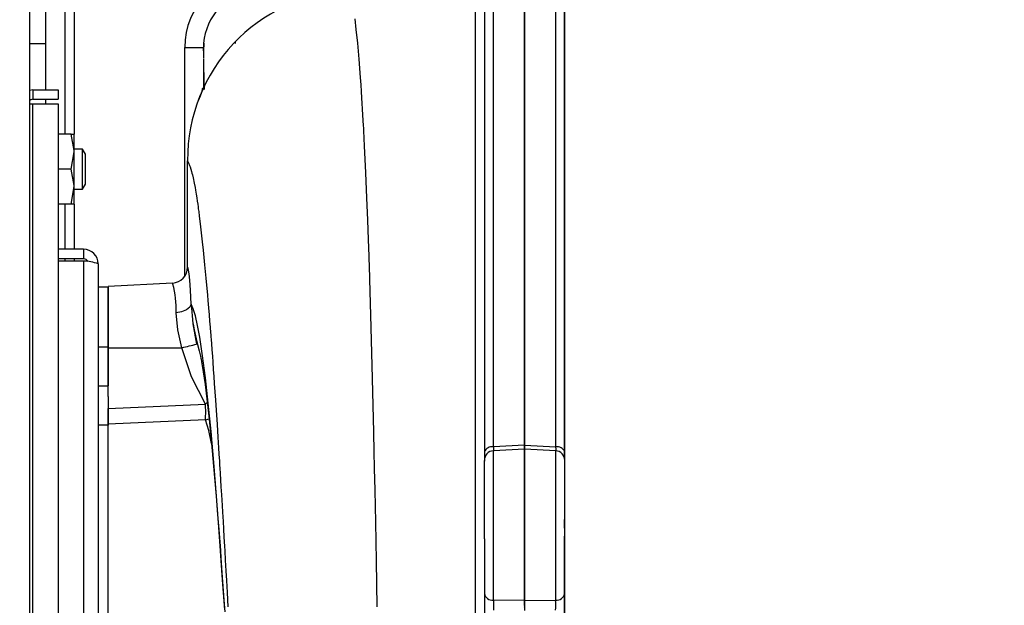
# Model space of a CAD drawing. Units: inches. Extents: x 0.7 to 16.6, y 0.6 to 10.3.
# Drawn here: x 9.5 to 9.7, y 9.2 to 9.3 of the extents above; entities that cross this region are included whole.
import ezdxf

# ---------------------------------------------------------------- set-up
doc = ezdxf.new("R2010")
doc.units = ezdxf.units.IN
doc.header["$MEASUREMENT"] = 0
doc.layers.add('FORMAT', color=7, linetype='Continuous')
doc.styles.add('SLDTEXTSTYLE0', font='TXT', dxfattribs={"width": 0.605})
doc.dimstyles.new('SLDDIMSTYLE0', dxfattribs={"dimtxt": 0.08, "dimasz": 0.13, "dimexe": 0, "dimexo": 0.0625, "dimgap": 0.02, "dimtad": 0, "dimtih": 1, "dimtoh": 1, "dimdec": 6, "dimlfac": 24, "dimrnd": 1e-09, "dimzin": 12, "dimdsep": 46, "dimlunit": 5, "dimtxsty": 'SLDTEXTSTYLE0', "dimsah": 1, "dimcen": 0.09, "dimadec": 0, "dimazin": 3, "dimtfac": 1, "dimtdec": 6, "dimtofl": 0, "dimtmove": 0, "dimatfit": 3, "dimfxl": 0, "dimfrac": 2, "dimtolj": 1, "dimtzin": 12, "dimarcsym": 0})

# ---------------------------------------------------------------- blocks, each defined once
blk = doc.blocks.new('_D_12')
at = {"layer": 'FORMAT', "color": 7}
for p, q in [((6.209261719148297, 9.121499410275772), (6.209261719148296, 10.34201580993725)), ((10.14918626437786, 9.274979603678013), (10.14918626437786, 10.34201580993725)), ((6.209261719148296, 10.21701580993725), (8.050115809213695, 10.21701580993725)), ((8.160082993028054, 10.21690470205411), (8.132582992168745, 10.21690470205411)), ((8.132582992168745, 10.21690470205411), (8.132582992168745, 10.09412692539347)), ((8.404527430851715, 10.21690470205411), (8.432027431711026, 10.21690470205411)), ((8.432027431711026, 10.21690470205411), (8.432027431711026, 10.09412692539347)), ((10.14918626437786, 10.21701580993725), (8.514494610082792, 10.21701580993725)), ((8.132582992168745, 10.09412692539347), (8.160082993028054, 10.09412692539347)), ((8.432027431711026, 10.09412692539347), (8.404527430851715, 10.09412692539347))]:
    blk.add_line(p, q, dxfattribs=at)
for points in [[(6.209261719148296, 10.21701580993725), (6.339261719148296, 10.19701580993725), (6.339261719148296, 10.23701580993725)], [(10.14918626437786, 10.21701580993725), (10.01918626437786, 10.23701580993725), (10.01918626437786, 10.19701580993725)]]:
    blk.add_solid(points, dxfattribs=at)
at = {"layer": 'FORMAT', "color": 7, "char_height": 0.08, "attachment_point": 1, "style": 'SLDTEXTSTYLE0'}
for s, insert in [('94 9/16', (8.098971883572139, 10.33836344444776)), ('2402', (8.160082993028054, 10.19725234228359))]:
    blk.add_mtext(s, dxfattribs=dict(at, insert=insert))

msp = doc.modelspace()

# ---------------------------------------------------------------- linework, layer by layer
at = {"color": 7, "linetype": 'Continuous', "lineweight": 25}
for p, q in [((9.47320750448284, 8.576774209682753), (9.47320750448284, 9.41012837634942)), ((9.477397091149507, 9.32414295968275), (9.477397091149507, 9.375524209682755)), ((9.594278745891595, 9.230863383946124), (9.594278749270504, 9.36029108214463)), ((9.602397088007752, 9.360672019506625), (9.602397084630732, 9.231315598570559)), ((9.602397084698586, 9.23131266708192), (9.602397088075564, 9.360667553500134)), ((9.60248361956558, 9.231311748024016), (9.602483622942586, 9.360667713684391)), ((9.610531131559211, 9.360290258912999), (9.610531128180302, 9.230862561697057)), ((9.591909588051042, 9.357821124439292), (9.591909584702575, 9.229559554875209)), ((9.612813757816173, 9.273462664447623), (9.612813757816173, 9.357764933982018)), ((9.612900288296451, 9.229558564991626), (9.612900291644921, 9.357820309605875)), ((9.482326257433396, 9.353423965995134), (9.482326256981395, 9.312528376349414)), ((9.484782617750078, 9.353423800910958), (9.484782617749941, 9.312528376349414)), ((9.526909590551886, 9.336196144327086), (9.52690959060079, 9.336619227079543)), ((9.47320750448284, 9.336201293016089), (9.477397091149507, 9.336201293016089)), ((9.51364946231498, 9.27550803064774), (9.513649466789424, 9.335173226345125)), ((9.51856219767001, 9.334343637858371), (9.51856219768026, 9.335155654859333)), ((9.518547311186108, 9.332303140781336), (9.51854731110085, 9.324589350555772)), ((9.473992921149508, 9.324142959682751), (9.47320750448284, 9.323986730594205)), ((9.473992921149508, 9.324142959682751), (9.473992921149508, 9.321651293016084)), ((9.473992921149508, 9.324142959682751), (9.480626254482841, 9.324142959682751)), ((9.480626254482841, 9.324142959682751), (9.480626254482841, 9.321651293016084)), ((9.473992921149508, 9.321651293016084), (9.480626254482841, 9.321651293016084)), ((9.477397091149507, 9.320491340947207), (9.477397091149507, 9.321651293016084)), ((9.47320750448284, 9.320473477726502), (9.473992921149508, 9.320491340947209)), ((9.473992921149508, 8.833002911751626), (9.473992921149508, 9.320491340947209)), ((9.473992921149508, 9.320491340947209), (9.480626254482841, 9.320491340947209)), ((9.480626254482841, 9.320491340947209), (9.480626254482841, 8.833002911751626)), ((9.484012172735003, 9.312528376349418), (9.480626254482841, 9.312528376349418)), ((9.484012172735003, 9.312528376349418), (9.48482625448284, 9.312528376349418)), ((9.48482625448284, 9.30797108468275), (9.48482625448284, 9.312528376349418)), ((9.486966800551814, 9.308622126349416), (9.48482625448284, 9.308622126349416)), ((9.487749171149508, 9.307320043016084), (9.486966800551814, 9.308622126349416)), ((9.486966800551814, 9.303413793016082), (9.486966800551814, 9.308622126349416)), ((9.484012172735003, 9.303413793016082), (9.48482625448284, 9.30797108468275)), ((9.48482625448284, 9.298856501349418), (9.48482625448284, 9.30797108468275)), ((9.487749171149508, 9.303413793016082), (9.487749171149508, 9.307320043016084)), ((9.484012172735003, 9.303413793016082), (9.480626254482841, 9.303413793016082)), ((9.486966800551814, 9.29820545968275), (9.486966800551814, 9.303413793016082)), ((9.487749171149508, 9.299507543016084), (9.487749171149508, 9.303413793016082)), ((9.514403339663323, 9.277811068672484), (9.514404564626414, 9.305606575984294)), ((9.484012172735003, 9.29429920968275), (9.48482625448284, 9.298856501349418)), ((9.48482625448284, 9.29429920968275), (9.48482625448284, 9.298856501349418)), ((9.48482625448284, 9.29820545968275), (9.486966800551814, 9.29820545968275)), ((9.486966800551814, 9.29820545968275), (9.487749171149508, 9.299507543016084)), ((9.484012172735003, 9.29429920968275), (9.480626254482841, 9.29429920968275)), ((9.482326256779915, 9.294299209682748), (9.482326256649241, 9.282476293016083)), ((9.48482625448284, 9.29429920968275), (9.484012172735003, 9.29429920968275)), ((9.484782617749879, 9.294299209682748), (9.484782616966195, 9.282476293016083)), ((9.487259587816173, 9.282476293016083), (9.480626254482841, 9.282476293016083)), ((9.487259587816173, 9.279984626349417), (9.480626254482841, 9.279984626349417)), ((9.482326256621702, 9.279984626349416), (9.482326256615188, 9.279395370698428)), ((9.484782616938666, 9.279984626349416), (9.484782616932156, 9.279395370698428)), ((9.487259587816173, 9.282476293016083), (9.487259587816173, 9.279984626349417)), ((9.487259587816173, 9.279395370698428), (9.480626254482841, 9.279395370698428)), ((9.487259587816173, 9.279395370698428), (9.487259587816173, 8.874098882000407)), ((9.491042921149507, 9.27869295968275), (9.491042921149507, 8.874801293016084)), ((9.493647087816175, 9.27258045968275), (9.491042921149507, 9.27258045968275)), ((9.510452675916017, 9.273650790983837), (9.493647087318232, 9.272770047592138)), ((9.493647086982138, 9.256762021627209), (9.493647087318232, 9.272770047592138)), ((9.493647087816175, 9.27258045968275), (9.493647087816175, 9.25695545968275)), ((9.510572496267708, 9.273408507649338), (9.510449819451884, 9.273650434293344)), ((9.510603890894377, 9.273544023378667), (9.51051250424816, 9.273515552174938)), ((9.511197761487972, 9.273760055981306), (9.51054603582462, 9.273522977411027)), ((9.612813757816173, 9.227657661021643), (9.612813757816173, 9.273462664447623)), ((9.515786555886539, 9.263002414824006), (9.516746914968442, 9.257726464993937)), ((9.493647087816175, 9.25695545968275), (9.491042921149507, 9.25695545968275)), ((9.493647086982133, 9.256762021627209), (9.51291336769182, 9.256762032416422)), ((9.493647087785241, 9.244049834900261), (9.493647087011256, 9.256762021627209)), ((9.493647087399156, 9.256762021627209), (9.493647087816175, 9.246848581982029)), ((9.491042921149507, 9.246848581982029), (9.493647087816175, 9.246848581982029)), ((9.493647087785241, 9.244049834900261), (9.493647087816175, 9.236551883699184)), ((9.493647086981651, 9.240890860862017), (9.519059518341423, 9.242064761513292)), ((9.519558876226485, 9.242380553853824), (9.519059518341423, 9.242064761513292)), ((9.493647086753864, 9.236760845990792), (9.49364708683584, 9.240890860869916)), ((9.493647087816175, 9.236551883699184), (9.491042921149507, 9.236551883699184)), ((9.519059518258796, 9.2379385564092), (9.493647086221625, 9.236760867055487)), ((9.493647087816175, 9.182763011954096), (9.493647087816175, 9.236551883699184)), ((9.519059518258798, 9.237938556409182), (9.520026486433359, 9.238176904078784)), ((9.602397084630509, 9.23131559857593), (9.594278746357547, 9.23086337196926)), ((9.602397084698609, 9.231315598673834), (9.602397084670494, 9.230198712836813)), ((9.602397084698586, 9.23131266708192), (9.60248361956558, 9.231311748024016)), ((9.602397084677943, 9.230374330698965), (9.602397084698586, 9.23131266708192)), ((9.602483619569277, 9.231311748080405), (9.610531127305604, 9.230862561721013)), ((9.591909584702575, 9.229559554875209), (9.59190958464251, 9.227240216197156)), ((9.602397084637365, 9.230286343602918), (9.594278744742054, 9.229860879527516)), ((9.594278751815272, 9.190841091882838), (9.594278744742054, 9.229860879527516)), ((9.602397084637365, 9.230286343602918), (9.60239708414521, 9.20684513138521)), ((9.602397084145215, 9.20684430839471), (9.602397084637293, 9.23028180839474)), ((9.60239708467496, 9.230286343604888), (9.602397084677943, 9.230374330698965)), ((9.602483620363415, 9.230281808393784), (9.602397084637293, 9.23028180839474)), ((9.610531128117147, 9.229860056357387), (9.602483620363415, 9.230281808456713)), ((9.602483619757042, 9.190724642065913), (9.602483620363415, 9.230281808456713)), ((9.610531128117147, 9.229860056357387), (9.610531127521417, 9.190840419436554)), ((9.612900288236563, 9.227239743846301), (9.612900288296451, 9.229558564991626)), ((9.591909584174264, 9.206845131501126), (9.591909584586466, 9.227286526705045)), ((9.59194231564809, 9.227556768710954), (9.591909669959925, 9.22715318784681)), ((9.612900287768142, 9.206844308278624), (9.612900288180347, 9.227285735709259)), ((9.612813757816173, 9.209653196365512), (9.612813757816173, 9.21193319319424)), ((9.591909584174264, 9.206845131501126), (9.591909584073962, 9.192577973008751)), ((9.60239708403092, 9.190725353144426), (9.602397084145215, 9.20684430839471)), ((9.602397086908939, 9.20684513138521), (9.602397086794626, 9.190723587317859)), ((9.612813757816173, 8.979980607161792), (9.612813757816173, 9.207507835440987)), ((9.612900287667841, 9.192576399928834), (9.612900287768142, 9.206844308278624)), ((9.591909584073962, 9.192577973008751), (9.591909584026164, 9.187294807924543)), ((9.612900287620045, 9.187294043975875), (9.612900287667841, 9.192576399928834)), ((9.602397086788732, 9.190723587398134), (9.594278751400848, 9.190841101679231)), ((9.60239708403092, 9.190725353144426), (9.602483619757042, 9.190724642065913)), ((9.602397084030896, 9.190723589896418), (9.602397084007062, 9.1881039788045)), ((9.6023970884861, 9.189488542685583), (9.602397088493426, 9.190725353144437)), ((9.60248361985026, 9.190724642025984), (9.610531127521417, 9.190840419436565))]:
    msp.add_line(p, q, dxfattribs=at)
at = {"color": 7, "linetype": 'Continuous', "lineweight": 25, "flags": 128}
for points in [[(9.589539428741837, 9.345929628754307), (9.589539365821881, 9.340689905376882), (9.589539366361844, 9.333889278072943), (9.589539405205496, 9.325646981813511), (9.589539427356232, 9.31592072165133), (9.589539438100152, 9.304781317147745), (9.589539451185425, 9.292305189987873), (9.589539467562664, 9.278668624193113), (9.58953948551236, 9.263898351204855), (9.589539500029595, 9.247983075583043), (9.58953951601191, 9.230954032982101), (9.589539531225793, 9.213150449775151), (9.589539546882953, 9.1946358155231), (9.589539563227632, 9.175379212369759)], [(9.56198527967217, 9.27465667979859), (9.561984460649155, 9.27468326517726), (9.561978263684992, 9.274882022941044), (9.561961248678898, 9.27542371941446), (9.56189687914881, 9.277443164167563), (9.561791043647144, 9.280671926088235), (9.561641893908403, 9.285038458853295), (9.56145971785161, 9.29009411055788), (9.561234121630203, 9.295954040068722), (9.56096166644074, 9.302476199833393), (9.560638226501673, 9.309485422255353), (9.560543050612017, 9.311404926272742), (9.560506883035577, 9.312117659302594), (9.560471257793402, 9.312810572229417), (9.560436182893698, 9.313483992521698), (9.560401666212421, 9.31413824343241), (9.560367715491191, 9.31477364386287), (9.560215480269896, 9.317524637242684), (9.560120042541445, 9.319168012729357), (9.56003442845067, 9.32059091387696), (9.559943101023375, 9.322064086229792), (9.559838329862846, 9.323696710210816), (9.559719648269525, 9.325472086473049), (9.559586559298118, 9.327371841960755), (9.559221784103514, 9.332102844867514), (9.55884289662536, 9.336342921039474), (9.558471801432605, 9.339908707591873), (9.558127772075155, 9.342685067233681)], [(9.513649466789424, 9.335173226345125), (9.514799540663638, 9.33516893489607), (9.515769133330911, 9.335165356867762), (9.517130444573912, 9.335160341073797), (9.518207968709543, 9.335156625185057), (9.518562197749091, 9.335155654859333)], [(9.518608855894128, 9.336294763825894), (9.518561012414487, 9.334294073545333), (9.518551083308864, 9.332481699757492)], [(9.518573946713456, 9.324589588119624), (9.518476154883087, 9.324588715911272), (9.518338941592182, 9.32451781957541), (9.518248427039019, 9.324349283880094), (9.518175886341492, 9.324028779229044), (9.518023086438587, 9.32344450769171), (9.517699390962933, 9.322509259498863), (9.51728400895987, 9.321407019435576)], [(9.473992921149508, 9.321651293016084), (9.473498621716036, 9.321552970745579), (9.47320750448284, 9.321358452429227)], [(9.48482625448284, 9.30797108468275), (9.48482182383945, 9.308295065388116), (9.484012172735003, 9.312528376349418)], [(9.48482625448284, 9.298856501349418), (9.48482182383945, 9.299180482054782), (9.484012172735003, 9.303413793016082)], [(9.514401037967447, 9.305606575981473), (9.514641650806134, 9.305062286144722), (9.51490091302185, 9.304405414279291), (9.51504362099283, 9.304014211988829), (9.51524310505903, 9.30341366081821), (9.515421542559778, 9.30283399513554), (9.515542455100462, 9.302402532535922), (9.515672084481887, 9.301904050173777), (9.51585200516678, 9.301148469623643), (9.516143608602938, 9.299750878407696), (9.516357779416941, 9.298594255317969), (9.516469857389264, 9.297947734513453), (9.516641137488097, 9.29690680069856), (9.516793781721155, 9.295927285295937), (9.51692751328052, 9.29503067362442), (9.517041970492274, 9.294235968657805), (9.517136793022443, 9.29355926798351), (9.517211786670511, 9.293012656261595), (9.517304087033361, 9.292326185830026), (9.517456068772884, 9.291155223138665), (9.517711391342567, 9.289109944415253), (9.51798629000784, 9.286775556266043), (9.518252174147397, 9.284398612608465), (9.518480489708242, 9.282251125084361), (9.518866414434747, 9.278417603551416), (9.519198195389976, 9.2749137568364), (9.519593243326732, 9.270492658274541), (9.519709570335698, 9.269143458999281), (9.519871343567374, 9.26722265923353), (9.520027043700484, 9.265338292539335), (9.520157994659451, 9.263728917042856), (9.520282598639861, 9.262163536317443), (9.520313292823106, 9.26177481437769), (9.52037612710021, 9.260975168018357), (9.520459745509886, 9.259901689125194), (9.520484924263103, 9.259576255450884), (9.520538812895152, 9.258876451010183), (9.52062143411775, 9.257794913569727), (9.520732822019925, 9.25632046925641), (9.520873021158835, 9.254438271268782), (9.520971358963198, 9.253100019006114), (9.52111779245569, 9.251080042348995), (9.521248309299766, 9.249254618887571), (9.521378769930827, 9.247408315480426), (9.52152997156276, 9.24523786165543), (9.521678374597393, 9.243073075410106), (9.521856178142357, 9.240441644222424), (9.522105017287661, 9.236689611831396), (9.522316627465505, 9.233427441930345), (9.522497977413494, 9.230587442021385), (9.522602166233984, 9.228945472208109), (9.522714615143773, 9.227163481483542), (9.522781339338355, 9.226096879035104), (9.52282816162425, 9.225339829213757), (9.522914867074213, 9.22392523826175), (9.52301399475543, 9.222300414516502), (9.523127338445297, 9.220435043225784), (9.523254919079648, 9.218323155555776), (9.523419499091618, 9.215573568662718), (9.523521508450479, 9.213851349589579), (9.523668457580634, 9.21134813474481), (9.523776525520121, 9.209493237168434), (9.523905081745898, 9.207271971484863), (9.524036922096215, 9.204976939862595), (9.524109822482238, 9.203699128309227), (9.524246407037744, 9.201288645993463), (9.524401156327306, 9.198536442802032), (9.524543159006752, 9.195992977864613), (9.524715808931955, 9.192877618551423), (9.524921991644169, 9.18912280019603)], [(9.515339902427334, 9.268173898679315), (9.515166214502095, 9.271829169694428), (9.514989193191491, 9.274410207203033), (9.514825550164689, 9.276067322384757), (9.514682221850645, 9.277041377312061), (9.51456644878736, 9.277535880017458), (9.514480438538301, 9.277740782048742), (9.514408675374792, 9.277809034093973), (9.514400360578202, 9.27781106847252)], [(9.563924629975224, 9.189093491347055), (9.563714198304854, 9.201076435003838), (9.563524826908614, 9.21119960632848), (9.563359697378445, 9.2195463079141), (9.563241809913038, 9.225244398764971), (9.563144491815223, 9.229790616046476), (9.563122560257963, 9.230795844644899), (9.563102143378742, 9.23172531711423), (9.563083258808046, 9.232579603447306), (9.563065922872662, 9.233359235515922), (9.563050150576098, 9.234064705447453), (9.563035955580682, 9.23469646413978), (9.562703829699094, 9.248733775484887), (9.56235388768269, 9.262073232673186), (9.56198527967217, 9.27465667979859)], [(9.515339941979802, 9.26817389893361), (9.515017638958563, 9.267385542795369), (9.51413873185623, 9.266649182576547), (9.51283311646505, 9.266129765198494), (9.511397288894656, 9.26590757175374)], [(9.52409318233948, 9.188279860941401), (9.523565374485273, 9.196145570202194), (9.5230400975946, 9.20372714646587), (9.522504594322513, 9.211043390026457), (9.521969887674393, 9.218009319000654), (9.521255401629162, 9.226807144882489), (9.520528536937535, 9.23492939440296), (9.519804326035858, 9.242299390022099), (9.519073725666942, 9.248903074352398), (9.518337976011525, 9.254643123648066), (9.517594280037825, 9.259531371234935), (9.517036337812094, 9.262592339397104), (9.51647496922893, 9.265064996027133), (9.515906620621234, 9.266916517079387), (9.515339266940833, 9.268173894406685)], [(9.51533994197992, 9.268173898935128), (9.515765766311599, 9.26311662705611), (9.515786555886539, 9.263002414824006)], [(9.512913368444476, 9.256762032640339), (9.511848433359326, 9.261486374701603), (9.5113972888628, 9.265907572356543)], [(9.51583883739964, 9.263011949614917), (9.516119893101294, 9.261435040833407), (9.516857465521259, 9.25828924376059), (9.517412707329848, 9.255991203782811), (9.517749698931858, 9.254581524765387), (9.517869247884137, 9.254056196848941), (9.517929639168418, 9.253769196425132), (9.518157609172867, 9.252565754929561), (9.518499126741407, 9.250491766377788), (9.518976209892578, 9.247141133133155), (9.519441673443591, 9.243414857055527), (9.51995237773443, 9.238907941177791), (9.520572147266938, 9.232794292879328), (9.521213732750438, 9.22583821722607), (9.521873322954969, 9.218011633569352), (9.522256033584089, 9.21322355138195), (9.52263276521001, 9.20828488210138), (9.522968839651538, 9.20382045880089), (9.52310880601658, 9.201879737915034), (9.52329320164947, 9.19926202787145), (9.523553803404688, 9.195611389875111), (9.523887771632262, 9.190918581698208), (9.52413200910427, 9.187750679932066)], [(9.519059518341423, 9.242064761513292), (9.515391564210965, 9.249163941264545), (9.512913368510908, 9.256762032416416)], [(9.520669509568947, 9.231738689914541), (9.519995684317264, 9.235164198243375), (9.519059524525202, 9.237938556787526)], [(9.610531127305604, 9.230862561721006), (9.61054949625524, 9.230313761628988), (9.610555781374979, 9.229916159374008)]]:
    msp.add_lwpolyline(points, dxfattribs=at)
at = {"color": 7, "linetype": 'Continuous', "lineweight": 25}
for centre, radius, start, end in [((9.533469283624784, 9.335182631214032), 0.01981981906675209, 91.80202462085354, 180.027187902859), ((9.558577984991173, 9.30591333924775), 0.04417801208790034, 93.00510318550316, 180.397853612769), ((9.533336252564423, 9.335218214878475), 0.01476949117810772, 96.94887335046073, 175.8186803923934), ((9.529240201232072, 9.335315061961687), 0.01067919274916256, 174.7344942395062, 180.855279384448), ((10.03678492186159, 9.339746732176176), 0.518290344975299, 180.8228998246811, 181.7205557086958), ((9.487259587816176, 9.27869295968275), 0.003783333333332806, 0, 90.0000000000538), ((9.487277342147117, 9.278744894590442), 0.001239858883292357, 24.35614741609356, 90.820482889542), ((9.487062605114788, 9.267794260790696), 0.01160278213515672, 69.93729072442379, 89.02723161306298), ((9.510232374565557, 9.277815729763029), 0.004170964024904837, 272.9881673983659, 359.935963532107), ((9.484088139420967, 9.266700509780447), 0.02732065872182704, 358.3368501835247, 14.21306319909783), ((9.493906921765591, 9.340413053659788), 0.08578308914924737, 282.800908676118, 285.4414061906336), ((9.492872678485641, 9.240001659485618), 0.02626798377510136, 355.4953159785588, 4.504681726793799), ((9.598986221220018, 9.231161897184883), 0.003500607161385925, 346.9982998081963, 2.453417830208148), ((9.593898327670649, 9.228750242377446), 0.002147110922170715, 79.79464120542141, 157.8562940666422), ((9.594409584605067, 9.227364305689179), 0.002500000000001437, 92.99999936672162, 179.9999863130876), ((9.608220256736157, 9.230059992812826), 0.01396463919633218, 176.7019304818481, 181.2989673199296), ((9.610911436658617, 9.228749327028813), 0.002147183108574228, 22.14074604114082, 100.2020365770681), ((9.610400288198948, 9.227363482521934), 0.002499999999999933, 359.9999863130903, 86.99999936676915), ((9.594047237141, 9.193009552787785), 0.002180784661697758, 191.4142504039056, 276.0940712575269), ((9.610763338135781, 9.193008145351733), 0.002180127843214788, 263.8856915175252, 348.5778233175558), ((9.629265741551345, 9.189520670889264), 0.03501191046781993, 177.8386634286336, 182.1616390974485), ((9.597542768856872, 9.190449440405784), 0.004948509219087639, 348.8032193881362, 3.188035786239144), ((9.575545576209528, 9.189519830764894), 0.03501046636417013, 357.838299362285, 2.161699600815173), ((9.601915542699421, 9.189207853748899), 0.0005573801430304654, 338.7676386471265, 30.23754469758558)]:
    msp.add_arc(centre, radius, start, end, dxfattribs=at)

# ---------------------------------------------------------------- dimensions: what is measured, and where the dimension line sits
at = {"layer": 'FORMAT', "color": 7}
dim = msp.add_linear_dim(base=(6.209261719148296, 10.21701580993725), p1=(10.14918626437786, 9.224979603678014), p2=(6.209261719148297, 9.071499410275774), angle=5.166482182003429e-14, dimstyle='SLDDIMSTYLE0', dxfattribs=at)
dim.commit()
dim.dimension.update_dxf_attribs({"geometry": '_D_12', "text_midpoint": (8.282305209648241, 10.21701580993725), "dimtype": 160})

doc.saveas('drawing.dxf')
